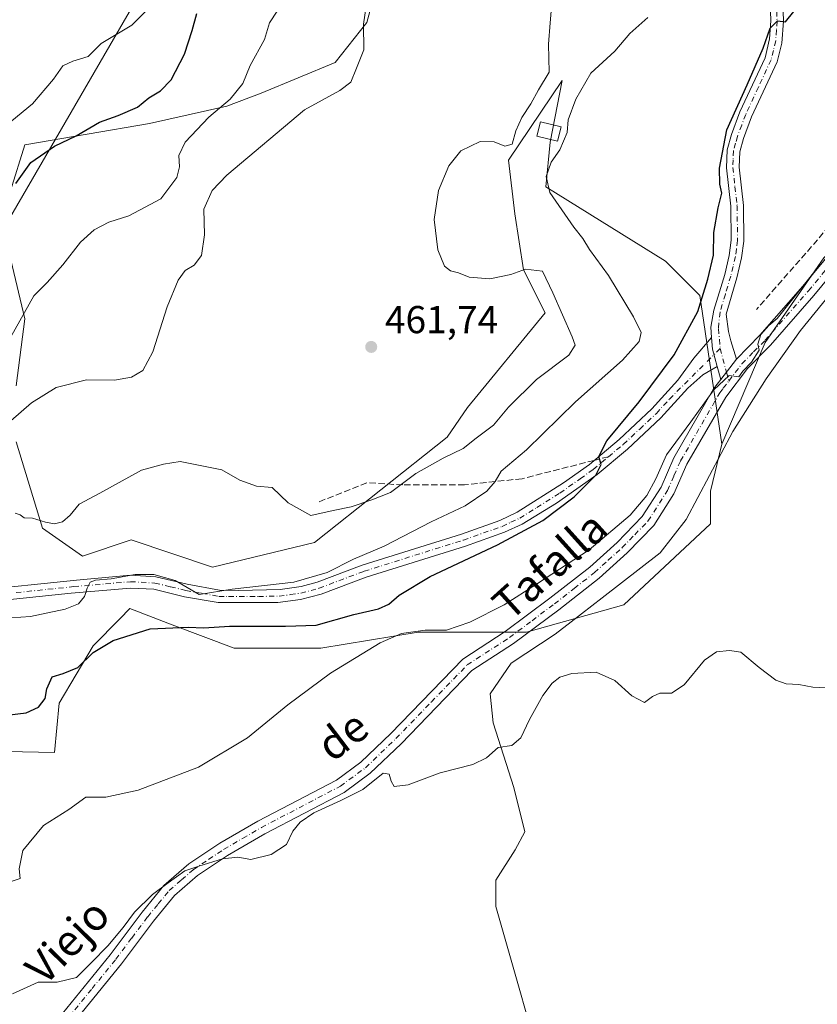
# Model space of a CAD drawing. Units: metres. Extents: x 607735 to 611196, y 4710753 to 4713128.
# Drawn here: x 609634 to 609839, y 4711784 to 4712037 of the extents above; entities that cross this region are included whole.
import ezdxf
from ezdxf.enums import TextEntityAlignment as Align

# ---------------------------------------------------------------- set-up
doc = ezdxf.new("R2010")
doc.units = ezdxf.units.M
doc.header["$MEASUREMENT"] = 0
doc.linetypes.add('DGN Style 3', pattern=[2.307223458686699, 1.648016756204785, -0.6592067024819142])
doc.linetypes.add('DGN Style 4', pattern=[2.6384748266838614, 1.318413404963828, -0.6592067024819142, 0.001648016756204785, -0.6592067024819142])
for name, color, linetype, lineweight in [('Camino Cxs', 7, 'Continuous', 0), ('Camino eje', 30, 'DGN Style 4', 13), ('Corriente natural lineal', 142, 'Continuous', 13), ('Cultivos herbáceos CxS', 92, 'Continuous', 0), ('Cultivos leñosos CxS', 92, 'Continuous', 0), ('Curva de nivel maestra', 30, 'Continuous', 30), ('Curva de nivel normal', 30, 'Continuous', 0), ('Edificación ligera Cxs', 1, 'Continuous', 0), ('Matorral CxS', 135, 'Continuous', 0), ('Muro lineal', 1, 'DGN Style 3', 13), ('Pastizal CxS', 92, 'Continuous', 0), ('Pista no pavimentada Cxs', 111, 'Continuous', 0), ('Pista no pavimentada eje', 91, 'DGN Style 4', 0), ('Punto de cota en terreno', 7, 'Continuous', 0), ('Rótulo de punto de cota en terreno', 7, 'Continuous', 0), ('Senda', 7, 'DGN Style 3', 0), ('Senda no paivmentada conexión', 7, 'DGN Style 3', 0), ('Tendido', 6, 'Continuous', 0), ('Texto cartográfico', 7, 'Continuous', 0)]:
    doc.layers.add(name, color=color, linetype=linetype, lineweight=lineweight)
doc.styles.add('Style-Arial', font='txt')

# ---------------------------------------------------------------- blocks, each defined once
blk = doc.blocks.new('*U17')
at = {"layer": 'Cultivos herbáceos CxS', "color": 92, "linetype": 'Continuous', "lineweight": 0}
blk.add_polyline3d([(609601.4729000004, 4711849.187700001, 448.7338000000018), (609642.8671000004, 4711848.3507, 446.9668999999994), (609644.0033, 4711861.069499999, 449.8331999999937), (609652.7575000003, 4711875.774499999, 451.3570000000037), (609659.6239, 4711882.7739, 452.357600000003), (609662.2039000001, 4711885.403700001, 453.151199999993), (609673.1366999998, 4711881.241900001, 451.3439999999973), (609689.0636999998, 4711875.1799, 448.6444999999949), (609711.3463000003, 4711875.1797, 447.8620999999985), (609736.4153000005, 4711879.3565, 446.2038999999932), (609764.2681, 4711879.3563, 442.7845999999991), (609789.3372999998, 4711886.3189, 441.0344999999944), (609811.6205000002, 4711907.2093, 441.633799999996), (609811.6213999996, 4711915.565300001, 442.0141000000004), (609814.5559, 4711927.6599, 443.366399999999), (609825.7335000001, 4711953.8255, 445.3234999999986), (609840.7797999998, 4711975.585300001, 445.6230999999971)], dxfattribs=at)
blk = doc.blocks.new('5PATER')
at = {"layer": 'Pastizal CxS', "linetype": 'Continuous', "lineweight": 0}
h = blk.add_hatch(color=51, dxfattribs=at)
edge = h.paths.add_edge_path()
edge.add_ellipse((0, 0), major_axis=(-0.1095731443231308, -0.1110710700762829), ratio=0.9994222409660322, start_angle=0, end_angle=360)

msp = doc.modelspace()

# ---------------------------------------------------------------- linework, layer by layer
at = {"layer": 'Camino Cxs', "color": 7, "linetype": 'Continuous', "lineweight": 0, "extrusion": (-0.4483101388162854, -0.2114670819602021, 0.8685042847803113), "elevation": -1269420.263904615, "flags": 128}
msp.add_lwpolyline([(-4001483.751849476, 2225104.913814608), (-4001480.923086161, 2225103.646468948), (-4001476.409784851, 2225102.742259579)], dxfattribs=at)
msp.add_lwpolyline([(-4001483.751849476, 2225104.913814608), (-4001480.923086161, 2225103.646468948), (-4001476.409784851, 2225102.742259579)], dxfattribs=at)
at = {"layer": 'Camino Cxs', "color": 7, "linetype": 'Continuous', "lineweight": 0, "extrusion": (0.01795187753799212, -0.06525174469077936, 0.9977073418130541), "elevation": -296070.8531133978, "flags": 128}
msp.add_lwpolyline([(1837866.215761533, 4371370.800013789), (1837866.215761533, 4371374.303464129)], dxfattribs=at)
at = {"layer": 'Camino Cxs', "color": 7, "linetype": 'Continuous', "lineweight": 0, "extrusion": (0.007571765255923101, 0.00992032767974735, 0.9999221247025368), "elevation": 51806.81133018922, "flags": 128}
msp.add_lwpolyline([(609797.4648558678, 4711667.499694204), (609793.4343436736, 4711662.219434375)], dxfattribs=at)
at = {"layer": 'Camino Cxs', "color": 7, "linetype": 'Continuous', "lineweight": 0}
for points in [[(609811.9364, 4711955.125299999, 446.7572999999975), (609811.7506999997, 4711957.785700001, 447.385500000004), (609812.5401, 4711962.1801, 447.8065999999963), (609815.2901, 4711971.360099999, 448.4474999999948), (609816.4501, 4711976.2401, 448.4930000000023), (609816.9901000002, 4711980.1501, 448.584400000007), (609816.8501000004, 4711988.9101, 448.9419000000053), (609815.7701000003, 4711998.8101, 449.3662999999942), (609815.9200999998, 4712003.420100001, 449.4838000000018), (609817.0100999996, 4712007.360099999, 449.3880999999965), (609819.2200999996, 4712013.1601, 449.8242999999929), (609825.6801000005, 4712027.100099999, 449.9177000000054), (609826.8601000002, 4712032.0101, 450.2005000000063), (609827.1401000004, 4712036.5701, 450.5966999999946), (609826.9801000003, 4712041.550100001, 450.9579999999987), (609826.5500999996, 4712044.630100001, 451.3249000000069), (609824.8101000005, 4712051.9801, 452.6104999999953), (609823.2801000001, 4712060.950099999, 453.2139000000025), (609823.0301000001, 4712065.950099999, 453.4279999999999), (609826.4700999996, 4712077.8301, 454.2119999999995), (609827.2291000001, 4712082.007900001, 454.3390000000073)], [(609830.2600999996, 4712041.5001, 450.5812000000006), (609830.4001000002, 4712036.520099999, 450.1371999999974), (609830.0000999998, 4712030.860099999, 449.1594000000041), (609828.7701000003, 4712026.020099999, 448.6431000000011), (609822.2301000003, 4712011.890100001, 448.5893999999971), (609820.1101000002, 4712006.340100001, 448.4008000000031), (609819.1700999998, 4712002.920100001, 448.3499000000011), (609819.0301000001, 4711998.9301, 448.2376999999979), (609820.1101000002, 4711989.110099999, 447.9695000000065), (609820.2600999996, 4711979.950099999, 447.8815999999933), (609819.6501000002, 4711975.640100001, 447.8432999999932), (609818.4401000004, 4711970.520099999, 447.4572999999946), (609815.6401000004, 4711961.1501, 446.9777999999933), (609816.3016999997, 4711956.687700001, 446.4171000000061), (609816.9001000002, 4711954.2601, 445.9648000000016), (609818.3201000001, 4711949.590100001, 445.3608999999997), (609814.2901, 4711944.3101, 445.4437999999937), (609813.3629000002, 4711947.680299999, 445.6809000000067), (609812.1476999996, 4711952.097300001, 446.1291000000056), (609811.9364, 4711955.125200001, 446.7572999999975), (609811.7506999997, 4711957.785700001, 447.385500000004), (609812.5401, 4711962.1801, 447.8065999999963), (609815.2901, 4711971.360099999, 448.4474999999948), (609816.4501, 4711976.2401, 448.4930000000023), (609816.9901000002, 4711980.1501, 448.584400000007), (609816.8501000004, 4711988.9101, 448.9419000000053), (609815.7701000003, 4711998.8101, 449.3662999999942), (609815.9200999998, 4712003.420100001, 449.4838000000018), (609817.0100999996, 4712007.360099999, 449.3880999999965), (609819.2200999996, 4712013.1601, 449.8242999999929), (609825.6801000005, 4712027.100099999, 449.9177000000054), (609826.8601000002, 4712032.0101, 450.2005000000063), (609827.1401000004, 4712036.5701, 450.5966999999946), (609826.9801000003, 4712041.550100001, 450.9579999999987)], [(609830.2600999996, 4712041.5001, 450.5812000000006), (609830.4001000002, 4712036.520099999, 450.1371999999974), (609830.0000999998, 4712030.860099999, 449.1594000000041), (609828.7701000003, 4712026.020099999, 448.6431000000011), (609822.2301000003, 4712011.890100001, 448.5893999999971), (609820.1101000002, 4712006.340100001, 448.4008000000031), (609819.1700999998, 4712002.920100001, 448.3499000000011), (609819.0301000001, 4711998.9301, 448.2376999999979), (609820.1101000002, 4711989.110099999, 447.9695000000065), (609820.2600999996, 4711979.950099999, 447.8815999999933), (609819.6501000002, 4711975.640100001, 447.8432999999932), (609818.4401000004, 4711970.520099999, 447.4572999999946), (609815.6401000004, 4711961.1501, 446.9777999999933), (609816.3016999997, 4711956.687700001, 446.4171000000061), (609816.9001000002, 4711954.2601, 445.9648000000016), (609818.3201000001, 4711949.590100001, 445.3608999999997)], [(609621.7200999996, 4711889.9901, 458.0576000000001), (609648.5201000003, 4711892.7301, 455.7654999999941), (609662.3701, 4711893.940099999, 455.7495999999956), (609668.8901000004, 4711893.5801, 455.8631000000024), (609676.9901000002, 4711891.640100001, 456.1404000000039), (609685.3201000001, 4711890.1601, 456.3904000000039), (609690.3101000005, 4711890.0001, 456.1411999999983), (609700.9200999998, 4711890.270099999, 455.7385999999969), (609706.2801000001, 4711891.040100001, 455.6239999999962), (609710.4200999998, 4711892.1801, 455.3352000000014), (609721.9901000002, 4711896.520099999, 454.841499999995), (609747.5401, 4711904.5601, 453.1345000000001), (609757.4200999998, 4711908.050100001, 452.2379999999976), (609761.9301000005, 4711910.1601, 452.0529999999999), (609773.8101000005, 4711917.700099999, 451.2461999999941), (609780.4700999996, 4711922.4901, 450.6566000000021), (609788.1300999997, 4711928.850099999, 449.835500000001), (609796.5701000001, 4711936.7601, 448.9590999999928), (609803.2500999998, 4711944.110099999, 448.2171999999992), (609807.3501000004, 4711949.790100001, 447.6958000000013), (609811.9364, 4711955.125299999, 446.7572999999975)], [(609621.7200999996, 4711889.9901, 458.0576000000001), (609648.5201000003, 4711892.7301, 455.7654999999941), (609662.3701, 4711893.940099999, 455.7495999999956), (609668.8901000004, 4711893.5801, 455.8631000000024), (609676.9901000002, 4711891.640100001, 456.1404000000039), (609685.3201000001, 4711890.1601, 456.3904000000039), (609690.3101000005, 4711890.0001, 456.1411999999983), (609700.9200999998, 4711890.270099999, 455.7385999999969), (609706.2801000001, 4711891.040100001, 455.6239999999962), (609710.4200999998, 4711892.1801, 455.3352000000014), (609721.9901000002, 4711896.520099999, 454.841499999995), (609747.5401, 4711904.5601, 453.1345000000001), (609757.4200999998, 4711908.050100001, 452.2379999999976), (609761.9301000005, 4711910.1601, 452.0529999999999), (609773.8101000005, 4711917.700099999, 451.2461999999941), (609780.4700999996, 4711922.4901, 450.6566000000021), (609788.1300999997, 4711928.850099999, 449.835500000001), (609796.5701000001, 4711936.7601, 448.9590999999928), (609803.2500999998, 4711944.110099999, 448.2171999999992), (609807.3501000004, 4711949.790100001, 447.6958000000013), (609811.9364, 4711955.125200001, 446.7572999999975), (609812.1476999996, 4711952.097300001, 446.1291000000056), (609813.3629000002, 4711947.680299999, 445.6809000000067), (609809.6341000004, 4711945.4827, 446.438599999994), (609805.7801000001, 4711942.0601, 447.2529000000068), (609798.8901000004, 4711934.470100001, 448.2180999999982), (609790.2801000001, 4711926.4101, 449.0252000000037), (609782.4700999996, 4711919.9101, 449.9394999999931), (609772.0000999998, 4711912.540100001, 450.6879000000045), (609763.1901000004, 4711907.120100001, 450.9839000000065), (609758.6501000002, 4711905.030099999, 451.1925000000047), (609748.5701000001, 4711901.470100001, 451.9615000000049), (609723.0500999996, 4711893.440099999, 453.8491999999969), (609711.4200999998, 4711889.0801, 454.3010000000068), (609706.1401000004, 4711887.6801, 454.4214000000065), (609700.3000999996, 4711886.970100001, 454.3476999999984), (609684.9801000003, 4711886.9101, 454.7837), (609676.3300999999, 4711888.440099999, 454.9910999999993), (609668.4200999998, 4711890.340100001, 454.7366999999941), (609662.4200999998, 4711890.670100001, 454.600099999996), (609647.1201, 4711889.3301, 455.7284000000073), (609622.3201000001, 4711886.780099999, 457.4389999999985)], [(609813.3629000002, 4711947.680299999, 445.6809000000067), (609809.6341000004, 4711945.4827, 446.438599999994), (609805.7801000001, 4711942.0601, 447.2529000000068), (609798.8901000004, 4711934.470100001, 448.2180999999982), (609790.2801000001, 4711926.4101, 449.0252000000037), (609782.4700999996, 4711919.9101, 449.9394999999931), (609772.0000999998, 4711912.540100001, 450.6879000000045), (609763.1901000004, 4711907.120100001, 450.9839000000065), (609758.6501000002, 4711905.030099999, 451.1925000000047), (609748.5701000001, 4711901.470100001, 451.9615000000049), (609723.0500999996, 4711893.440099999, 453.8491999999969), (609711.4200999998, 4711889.0801, 454.3010000000068), (609706.1401000004, 4711887.6801, 454.4214000000065), (609700.3000999996, 4711886.970100001, 454.3476999999984), (609684.9801000003, 4711886.9101, 454.7837), (609676.3300999999, 4711888.440099999, 454.9910999999993), (609668.4200999998, 4711890.340100001, 454.7366999999941), (609662.4200999998, 4711890.670100001, 454.600099999996), (609647.1201, 4711889.3301, 455.7284000000073), (609622.3201000001, 4711886.780099999, 457.4389999999985)]]:
    msp.add_polyline3d(points, dxfattribs=at)
at = {"layer": 'Camino eje', "color": 30, "linetype": 'DGN Style 4', "lineweight": 13, "extrusion": (0.01474975312475509, 0.01468629384167658, 0.9997833553105167), "elevation": 78641.48836691993, "flags": 128}
msp.add_lwpolyline([(609741.2294151586, 4711305.481700458), (609739.6018870731, 4711303.861525721)], dxfattribs=at)
at = {"layer": 'Camino eje', "color": 30, "linetype": 'DGN Style 4', "lineweight": 13, "extrusion": (0.02054087449170851, -0.07867508417969646, 0.9966886693468696), "elevation": -357742.7455897968, "flags": 128}
msp.add_lwpolyline([(1780354.668778729, 4390526.799118496), (1780354.668778729, 4390520.475354977)], dxfattribs=at)
at = {"layer": 'Camino eje', "color": 30, "linetype": 'DGN Style 4', "lineweight": 13, "extrusion": (0.01799958223674382, -0.06892919256854955, 0.9974591627987337), "elevation": -313370.0053240192, "flags": 128}
msp.add_lwpolyline([(1780546.873396868, 4393832.579261016), (1780546.873396868, 4393830.205613467)], dxfattribs=at)
at = {"layer": 'Camino eje', "color": 30, "linetype": 'DGN Style 4', "lineweight": 13}
for points in [[(609828.7001, 4712039.0351, 450.5822000000044), (609828.7701000003, 4712036.545100001, 450.3567999999942), (609828.6300999997, 4712034.265100001, 450.0822999999946), (609828.4301000005, 4712031.4351, 449.7259999999952), (609827.8400999998, 4712028.9801, 449.5415000000066), (609827.2251000004, 4712026.5601, 449.3693999999959), (609823.9550999999, 4712019.495100001, 449.1772000000056), (609820.7251000004, 4712012.5251, 449.1937999999937), (609819.6651, 4712009.7501, 449.0301999999938), (609818.5601000005, 4712006.850099999, 448.867499999993), (609818.0900999998, 4712005.140100001, 448.8119000000006), (609817.5450999998, 4712003.170100001, 448.7109999999957), (609817.4700999996, 4712000.8651, 448.6312999999937), (609817.4001000002, 4711998.870100001, 448.6342000000004), (609817.9401000004, 4711993.920100001, 448.5154999999941), (609818.4801000003, 4711989.0101, 448.4321999999956), (609818.6250999998, 4711980.050100001, 448.1826000000001), (609818.3201000001, 4711977.895099999, 448.1244000000006), (609818.0500999996, 4711975.940099999, 448.022100000002), (609817.4451000001, 4711973.380100001, 447.8702000000048), (609816.8651000002, 4711970.940099999, 447.7838000000047), (609815.4650999998, 4711966.255100001, 447.6313999999985), (609814.0900999998, 4711961.665100001, 447.3669999999984), (609813.6823000005, 4711957.402100001, 446.7611999999936), (609814.1584999999, 4711952.322100001, 445.8603000000003)], [(609785.3750999998, 4711924.450099999, 449.9812999999995), (609789.2050999999, 4711927.630100001, 449.4069000000018), (609793.4250999996, 4711931.585100001, 448.9841000000015), (609797.7301000003, 4711935.6151, 448.5638000000035), (609801.0701000001, 4711939.290100001, 448.2118999999948), (609812.5314999997, 4711950.702099999, 445.9081000000006)], [(609632.9839000005, 4711889.5123, 457.1255999999995), (609647.8201000001, 4711891.030099999, 455.6633000000002), (609662.3951000003, 4711892.3051, 455.0764999999956), (609668.6551000001, 4711891.960100001, 455.198000000004), (609672.7050999999, 4711890.9901, 455.2629000000015), (609676.6601, 4711890.040100001, 455.5573000000004), (609680.8251, 4711889.300100001, 455.7733000000007), (609685.1501000002, 4711888.5351, 455.5647999999928), (609687.6451000003, 4711888.4551, 455.482799999998), (609695.3051000005, 4711888.485099999, 455.1245000000054), (609700.6101000002, 4711888.620100001, 455.0198999999994), (609703.5301000001, 4711888.975099999, 455.0466000000015), (609706.2100999998, 4711889.360099999, 455.0247999999993), (609708.8501000004, 4711890.0601, 454.9660000000004), (609710.9200999998, 4711890.630100001, 454.8050999999978), (609722.5201000003, 4711894.9801, 454.3463999999949), (609748.0551000005, 4711903.015100001, 452.5442000000039), (609758.0351, 4711906.540100001, 451.6989000000031), (609760.3051000005, 4711907.585100001, 451.6067999999942), (609762.5601000005, 4711908.640100001, 451.5219999999972), (609766.9650999998, 4711911.350099999, 451.282600000006), (609772.9051000001, 4711915.120100001, 450.9572000000044), (609778.1401000004, 4711918.8051, 450.6361000000034), (609781.4700999996, 4711921.200099999, 450.297000000006), (609785.3750999998, 4711924.450099999, 449.9812999999995)]]:
    msp.add_polyline3d(points, dxfattribs=at)
at = {"layer": 'Corriente natural lineal', "color": 142, "linetype": 'Continuous', "lineweight": 13}
msp.add_polyline3d([(609894.2600999996, 4712009.3301, 443.9731000000029), (609882.0401, 4712004.590100001, 444.5135000000009), (609870.3300999999, 4711998.550100001, 444.3436999999976), (609853.6401000004, 4711980.050100001, 444.2442000000011), (609834.8300999999, 4711956.940099999, 443.9278999999952), (609825.9501, 4711944.4901, 443.7550000000047), (609817.4301000005, 4711930.9801, 443.2323999999935), (609805.3901000004, 4711908.280099999, 442.4943999999959), (609798.6501000002, 4711899.7501, 442.1156999999948), (609783.7401000002, 4711888.1601, 441.8873000000021), (609775.7701000003, 4711881.960100001, 441.9103000000032), (609771.6700999998, 4711878.770099999, 441.7859000000026), (609760.3101000005, 4711871.300100001, 441.7593999999954), (609754.9801000003, 4711863.4801, 440.7599000000046), (609755.6901000004, 4711856.020099999, 440.4507000000012), (609761.0201000003, 4711839.3101, 439.8846999999951), (609763.8601000002, 4711827.9301, 439.6750999999931), (609761.3701, 4711823.3101, 439.5099000000046), (609756.4001000002, 4711815.4901, 439.1276000000071), (609756.4001000002, 4711808.7301, 438.8426000000036), (609770.2401000002, 4711760.380100001, 438.2679999999964), (609771.3101000005, 4711742.600099999, 438.0902999999962)], dxfattribs=at)
at = {"layer": 'Cultivos herbáceos CxS', "color": 92, "linetype": 'Continuous', "lineweight": 0}
for points in [[(609941.9626000002, 4711898.224400001, 441.7336000000069), (609942.3828999996, 4711882.614900001, 440.5722999999998), (609948.1025, 4711841.751700001, 440.2384000000021), (609947.4326, 4711768.9387, 439.6509999999981), (609938.6700999998, 4711754.8687, 439.5763000000007), (609925.3221000005, 4711752.822899999, 439.4762999999948), (609917.5384999998, 4711766.084100001, 439.6254000000045), (609911.4241000004, 4711801.5999, 439.7038999999932), (609906.3287000004, 4711860.635299999, 440.2026000000042), (609899.0932999998, 4711882.162500001, 440.9428999999946), (609893.0066999998, 4711931.610900001, 442.295299999998), (609887.4742999999, 4711970.3617, 442.8221999999951), (609887.0846999995, 4711972.6555, 442.7627000000066), (609884.4900000002, 4711987.909700001, 442.7020000000048), (609881.8661000002, 4712003.335100001, 444.3649000000005), (609871.5708999997, 4711998.0067, 444.1429999999964), (609854.2780999999, 4711989.0571, 445.1842999999935), (609840.7797999998, 4711975.585300001, 445.6230999999971), (609825.7335000001, 4711953.8255, 445.3234999999986), (609814.5559, 4711927.6599, 443.366399999999)], [(609527.1491, 4711892.252699999, 465.8261999999959), (609536.7572999997, 4711894.594699999, 465.7829000000056), (609546.1997999996, 4711896.8979, 465.8334000000032), (609555.7906999999, 4711893.1863, 464.1560000000027), (609557.7965000002, 4711884.3115, 463.2400999999954), (609545.1743000001, 4711874.013699999, 460.4725999999937), (609521.7213000003, 4711864.238500001, 460.232600000003), (609560.0361000003, 4711853.8397, 454.4529999999941), (609601.4729000004, 4711849.187700001, 448.7338000000018), (609642.8671000004, 4711848.3507, 446.9668999999994), (609644.0033, 4711861.069499999, 449.8331999999937), (609652.7575000003, 4711875.774499999, 451.3570000000037), (609659.6239, 4711882.7739, 452.357600000003), (609662.2039000001, 4711885.403700001, 453.151199999993), (609673.1366999998, 4711881.241900001, 451.3439999999973), (609689.0636999998, 4711875.1799, 448.6444999999949), (609711.3463000003, 4711875.1797, 447.8620999999985), (609736.4153000005, 4711879.3565, 446.2038999999932), (609764.2681, 4711879.3563, 442.7845999999991), (609789.3372999998, 4711886.3189, 441.0344999999944), (609811.6205000002, 4711907.2093, 441.633799999996), (609811.6213999996, 4711915.565300001, 442.0141000000004), (609814.5559, 4711927.6599, 443.366399999999)]]:
    msp.add_polyline3d(points, dxfattribs=at)
at = {"layer": 'Cultivos leñosos CxS', "color": 92, "linetype": 'Continuous', "lineweight": 0}
for points in [[(609631.5371000003, 4711992.899900001, 475.673299999995), (609635.1775000002, 4712004.686899999, 478.1950999999972), (609667.2675000001, 4712010.2227, 473.8718999999983), (609687.1863000002, 4712014.651500001, 470.6258999999991), (609696.0383000001, 4712017.972300001, 469.1193999999959), (609715.0714999996, 4712025.858100001, 466.2076999999991), (609723.2028999999, 4712036.129899999, 465.3647999999957), (609730.3431000002, 4712062.259099999, 466.4177999999956)], [(609730.3431000002, 4712062.259099999, 466.4177999999956), (609723.2028999999, 4712036.129899999, 465.3647999999957), (609715.0714999996, 4712025.858100001, 466.2076999999991), (609696.0383000001, 4712017.972300001, 469.1193999999959), (609687.1863000002, 4712014.651500001, 470.6258999999991), (609667.2675000001, 4712010.2227, 473.8718999999983), (609635.1775000002, 4712004.686899999, 478.1950999999972), (609631.5371000003, 4711992.899900001, 475.673299999995)], [(609840.7797999998, 4711975.585300001, 445.6230999999971), (609825.7335000001, 4711953.8255, 445.3234999999986), (609814.5559, 4711927.6599, 443.366399999999), (609808.9084999999, 4711965.933700001, 450.6291999999958), (609800.0554999998, 4711974.7919, 451.2981), (609769.2708999999, 4711993.8983, 455.8043000000035), (609770.4200999998, 4712005.3463, 456.0397999999987), (609773.4323000005, 4712021.2623, 459.2688999999955), (609759.6460999995, 4712000.786499999, 459.7951999999932), (609761.3258999997, 4711986.9713, 459.0491000000038), (609763.5384999998, 4711972.577299999, 459.8585000000021), (609769.0717000002, 4711961.506100001, 460.4756000000052), (609749.1533000004, 4711937.1483, 461.7514999999985), (609743.8629000002, 4711929.4615, 461.3295000000071), (609709.7729000002, 4711902.419700001, 459.8178000000044), (609683.4937000005, 4711896.0701, 458.750199999995), (609662.6026999997, 4711903.033299999, 459.3209000000061), (609650.0689000003, 4711898.8555, 458.454700000002), (609639.7159000002, 4711906.0987, 460.0806000000011), (609632.9622999998, 4711928.2927, 464.1263000000035)], [(609632.9622999998, 4711928.2927, 464.1263000000035), (609639.7159000002, 4711906.0987, 460.0806000000011), (609650.0689000003, 4711898.8555, 458.454700000002), (609662.6026999997, 4711903.033299999, 459.3209000000061), (609683.4937000005, 4711896.0701, 458.750199999995), (609709.7729000002, 4711902.419700001, 459.8178000000044), (609743.8629000002, 4711929.4615, 461.3295000000071), (609749.1533000004, 4711937.1483, 461.7514999999985), (609769.0717000002, 4711961.506100001, 460.4756000000052), (609763.5384999998, 4711972.577299999, 459.8585000000021), (609761.3258999997, 4711986.9713, 459.0491000000038), (609759.6460999995, 4712000.786499999, 459.7951999999932), (609773.4323000005, 4712021.2623, 459.2688999999955), (609770.4200999998, 4712005.3463, 456.0397999999987), (609769.2708999999, 4711993.8983, 455.8043000000035), (609800.0554999998, 4711974.7919, 451.2981), (609808.9084999999, 4711965.933700001, 450.6291999999958), (609814.5559, 4711927.6599, 443.366399999999)], [(609941.9626000002, 4711898.224400001, 441.7336000000069), (609942.3828999996, 4711882.614900001, 440.5722999999998), (609948.1025, 4711841.751700001, 440.2384000000021), (609947.4326, 4711768.9387, 439.6509999999981), (609938.6700999998, 4711754.8687, 439.5763000000007), (609925.3221000005, 4711752.822899999, 439.4762999999948), (609917.5384999998, 4711766.084100001, 439.6254000000045), (609911.4241000004, 4711801.5999, 439.7038999999932), (609906.3287000004, 4711860.635299999, 440.2026000000042), (609899.0932999998, 4711882.162500001, 440.9428999999946), (609893.0066999998, 4711931.610900001, 442.295299999998), (609887.4742999999, 4711970.3617, 442.8221999999951), (609887.0846999995, 4711972.6555, 442.7627000000066), (609884.4900000002, 4711987.909700001, 442.7020000000048), (609881.8661000002, 4712003.335100001, 444.3649000000005), (609871.5708999997, 4711998.0067, 444.1429999999964), (609854.2780999999, 4711989.0571, 445.1842999999935), (609840.7797999998, 4711975.585300001, 445.6230999999971), (609825.7335000001, 4711953.8255, 445.3234999999986), (609814.5559, 4711927.6599, 443.366399999999)], [(609632.9622999998, 4711942.685900001, 468.0915999999997), (609635.1668999996, 4711959.960899999, 470.5948000000063), (609630.4379000004, 4711980.1939, 474.4572000000044)], [(609630.4379000004, 4711980.1939, 474.4572000000044), (609635.1668999996, 4711959.960899999, 470.5948000000063), (609632.9622999998, 4711942.685900001, 468.0915999999997)]]:
    msp.add_polyline3d(points, dxfattribs=at)
at = {"layer": 'Curva de nivel maestra', "color": 30, "linetype": 'Continuous', "lineweight": 30, "flags": 128}
for points, elevation in [([(609630.5999999996, 4711857.9901), (609635.5599999996, 4711858.5601), (609638.7300000006, 4711860.0101), (609640.4699999997, 4711862.2401), (609640.8300000001, 4711864.7601), (609642.2800000003, 4711867.790100001), (609645.0999999996, 4711868.6801), (609648.8499999996, 4711870.210100001), (609652.7800000003, 4711874.0601), (609657.9000000004, 4711877.200099999), (609667.4199999999, 4711880.140100001), (609677.25, 4711880.630100001), (609681.2800000003, 4711880.4101), (609687.8700000001, 4711880.8301), (609702.2800000003, 4711880.860099999), (609710.1900000004, 4711881.140100001), (609719.8499999996, 4711883.9001), (609726.1900000004, 4711885.3201), (609728.8600000005, 4711886.4801), (609731.5300000003, 4711888.8101), (609739.5300000003, 4711893.600099999), (609756.8600000005, 4711901.790100001), (609768.5300000003, 4711908.0701), (609776.54, 4711914.1601), (609782.1100000005, 4711919.7301), (609783.5, 4711922.450099999), (609782.8700000001, 4711924.550100001), (609784.9400000004, 4711928.520099999), (609793.2599999999, 4711938.600099999), (609802.3200000003, 4711950.6601), (609808.4100000003, 4711961.840100001), (609810.9199999999, 4711970.120100001), (609812.4100000003, 4711976.3301), (609812.5199999996, 4711982.110099999), (609813.6100000005, 4711988.520099999), (609814.5300000003, 4711992.2501), (609814.0800000001, 4711994.600099999), (609814, 4711998.7301), (609815.8099999996, 4712008.600099999), (609821.0800000001, 4712020.120100001), (609825.1799999997, 4712029.5601), (609827, 4712034.710100001), (609828.8600000005, 4712036.620100001), (609830.9199999999, 4712036.370100001), (609833.0800000001, 4712038.970100001)], 450), ([(609632.9000000004, 4711994.7401), (609636.7599999999, 4712000.1801), (609642.8799999999, 4712004.370100001), (609648.4299999997, 4712006.9801), (609654.4000000004, 4712010.5701), (609659.1900000004, 4712012.2401), (609664.1900000004, 4712014.350099999), (609667.1200000001, 4712016.8201), (609670.1500000004, 4712018.550100001), (609672.8200000003, 4712021.420100001), (609676.29, 4712027.9901), (609678.2999999998, 4712034.0801), (609679.4600000001, 4712038.530099999)], 475)]:
    msp.add_lwpolyline(points, dxfattribs=dict(at, elevation=elevation))
at = {"layer": 'Curva de nivel normal', "color": 30, "linetype": 'Continuous', "lineweight": 0, "flags": 128}
for points, elevation in [([(609631.5099999999, 4711955.100099999), (609637.54, 4711965.870100001), (609640.9400000004, 4711969.290100001), (609645.0199999996, 4711973.790100001), (609649.5, 4711979.6801), (609653.0199999996, 4711982.860099999), (609656.8600000005, 4711984.7601), (609661.9400000004, 4711986.4101), (609670.1900000004, 4711990.790100001), (609674.3300000001, 4711996.3201), (609675.0300000003, 4711999.0801), (609674.8200000003, 4712001.9801), (609676.4900000002, 4712005.4001), (609682.54, 4712011.780099999), (609688.0300000003, 4712016.450099999), (609691.2800000003, 4712020.450099999), (609693.1799999997, 4712025.120100001), (609696.8399999999, 4712031.780099999), (609698.1399999997, 4712036.120100001), (609700.1699999999, 4712039.120100001)], 470), ([(609631.5999999996, 4711933.6601), (609636.8799999999, 4711938.300100001), (609643.2400000002, 4711942.280099999), (609651.0499999998, 4711944.220100001), (609658.2400000002, 4711944.130100001), (609662.6600000003, 4711944.9001), (609665.5499999998, 4711946.670100001), (609668.1600000003, 4711951.4301), (609671.79, 4711962.9801), (609674.6200000001, 4711969.9101), (609676.4500000002, 4711972.350099999), (609678.7599999999, 4711973.7601), (609680.6799999997, 4711976.190099999), (609681.4199999999, 4711981.5601), (609681.2300000006, 4711988.170100001), (609683.4299999997, 4711992.960100001), (609687.1600000003, 4711996.9101), (609707.1900000004, 4712013.7401), (609716.2699999996, 4712018.710100001), (609719.0599999996, 4712020.800100001), (609720.54, 4712024.450099999), (609722.4299999997, 4712029.120100001), (609722.3200000003, 4712035.7601), (609723.0800000001, 4712040.350099999)], 465), ([(609631.8200000003, 4712010.860099999), (609637.1600000003, 4712015.2501), (609642.5899999999, 4712021.600099999), (609644.9900000002, 4712025.050100001), (609647.5999999996, 4712026.210100001), (609651.4900000002, 4712027.440099999), (609654.8600000005, 4712030.7301), (609662.75, 4712035.450099999), (609668.1699999999, 4712040.920100001)], 480), ([(609770.7199999997, 4712040.0801), (609770.3899999997, 4712036.090100001), (609769.9699999997, 4712030.5601), (609770.1100000005, 4712023.4301), (609767.3600000005, 4712018.860099999), (609765.4100000003, 4712015.2501), (609763.0800000001, 4712011.690099999), (609761.5300000003, 4712008.270099999), (609760.6100000005, 4712004.9001), (609758.7199999997, 4712004.390100001), (609755.9500000002, 4712005.4301), (609752.3799999999, 4712005.520099999), (609747.4400000004, 4712003.140100001), (609744.2699999996, 4711999.3201), (609741.6500000004, 4711992.9101), (609740.5700000003, 4711985.4901), (609741.4400000004, 4711977.700099999), (609743.2300000006, 4711973.4901), (609744.7300000006, 4711972.2401), (609746.7999999998, 4711971.7301), (609749.5300000003, 4711970.620100001), (609754.8600000005, 4711970.2601), (609760.2999999998, 4711971.380100001), (609764.0199999996, 4711972.7501), (609768.4100000003, 4711972.1601), (609771.0700000003, 4711966.610099999), (609776.0800000001, 4711955.340100001), (609776.7800000003, 4711953.170100001), (609775.2000000002, 4711950.590100001), (609766.8399999999, 4711944.3101), (609759.6799999997, 4711937.190099999), (609755.8099999996, 4711932.5801), (609751.3700000001, 4711929.220100001), (609748.0300000003, 4711926.5601), (609742.8600000005, 4711924.120100001), (609735.7800000003, 4711920.100099999), (609729.3200000003, 4711915.2501), (609724.5300000003, 4711913.3301), (609719.1900000004, 4711911.590100001), (609714.5300000003, 4711910.630100001), (609708.8099999996, 4711909.350099999), (609703, 4711912.5801), (609698.8099999996, 4711916.520099999), (609694.8099999996, 4711916.920100001), (609690.5199999996, 4711918.440099999), (609685.9100000003, 4711921.050100001), (609680.7199999997, 4711922.0801), (609675.1900000004, 4711923.2401), (609670.8600000005, 4711922.5001), (609665.1900000004, 4711920.9801), (609654.5300000003, 4711915.120100001), (609649.1900000004, 4711912.2501), (609646.8600000005, 4711909.4001), (609644.8600000005, 4711907.7401), (609642.8600000005, 4711907.220100001), (609640.5300000003, 4711907.620100001), (609637.1900000004, 4711908.6601), (609635.0599999996, 4711908.7401), (609633.9900000002, 4711909.520099999), (609632.7300000006, 4711909.960100001)], 460), ([(609795.5300000003, 4712037.420100001), (609790.9100000003, 4712033.340100001), (609786.9900000002, 4712028.800100001), (609780.8600000005, 4712023.130100001), (609777.0099999999, 4712016.450099999), (609775.04, 4712011.120100001), (609774.75, 4712007.850099999), (609772.8700000001, 4712003.380100001), (609770.6600000003, 4712000.2301), (609769.3799999999, 4711996.550100001), (609770.3300000001, 4711992.460100001), (609776.4500000002, 4711983.540100001), (609778.7999999998, 4711980.5601), (609780.5499999998, 4711977.8101), (609785.3899999997, 4711971.120100001), (609791.8399999999, 4711960.450099999), (609793.7800000003, 4711956.450099999), (609793.29, 4711954.120100001), (609789, 4711949.2601), (609776.8899999997, 4711938.610099999), (609764.2800000003, 4711926.2401), (609757.75, 4711920.710100001), (609756.2100000001, 4711918.0701), (609754.1200000001, 4711915.5801), (609748.5300000003, 4711911.790100001), (609739.7699999996, 4711907.670100001), (609727.6600000003, 4711901.460100001), (609719.79, 4711898.120100001), (609713.0300000003, 4711894.700099999), (609704.4600000001, 4711892.140100001), (609688.5899999999, 4711890.360099999), (609680.0999999996, 4711889.040100001), (609673.9000000004, 4711892.6501), (609668.4400000004, 4711894.130100001), (609663.6299999999, 4711894.1601), (609657.4299999997, 4711893.0101), (609653.3899999997, 4711892.6801), (609652.0199999996, 4711892.210100001), (609651.2300000006, 4711890.620100001), (609650.5999999996, 4711888.4901), (609649, 4711886.630100001), (609645.5599999996, 4711885.2401), (609636.6600000003, 4711883.340100001), (609626.6600000003, 4711882.6501)], 455), ([(609625.8899999997, 4711813.2501), (609634.04, 4711815.940099999), (609633.75, 4711818.450099999), (609634.7000000002, 4711823.120100001), (609640.04, 4711829.600099999), (609646.4900000002, 4711833.6601), (609650.8600000005, 4711836.870100001), (609656.0300000003, 4711836.870100001), (609664.3600000005, 4711838.700099999), (609679.8600000005, 4711844.610099999), (609692.5300000003, 4711852.140100001), (609702.8600000005, 4711860.6501), (609713.8600000005, 4711868.780099999), (609726.6200000001, 4711876.5701), (609732.1600000003, 4711879.0101), (609738.2100000001, 4711879.800100001), (609743.7400000002, 4711879.8101), (609749.7400000002, 4711881.870100001), (609758.5099999999, 4711886.3101), (609766.8399999999, 4711891.630100001), (609780.4000000004, 4711900.5001), (609790.9600000001, 4711909.450099999), (609795.2599999999, 4711914.450099999), (609797.5599999996, 4711918.780099999), (609800.3600000005, 4711924.9301), (609806.6200000001, 4711933.420100001), (609812.5300000003, 4711941.700099999), (609816.4299999997, 4711945.350099999), (609818.9000000004, 4711945.020099999), (609819.9600000001, 4711946.450099999), (609822.2100000001, 4711948.780099999), (609824.1799999997, 4711951.880100001), (609823.8200000003, 4711953.420100001), (609824.5700000003, 4711955.860099999), (609826.6200000001, 4711958.2401), (609828.8200000003, 4711960.040100001), (609839.1399999997, 4711973.020099999)], 445), ([(609632.0599999996, 4711786.2301), (609638.6200000001, 4711789.3101), (609643.5499999998, 4711789.280099999), (609648.5099999999, 4711790.460100001), (609652.3700000001, 4711794.350099999), (609656.54, 4711798.6501), (609660.4699999997, 4711803.3301), (609663.4400000004, 4711807.2401), (609668.0199999996, 4711811.850099999), (609672.0800000001, 4711814.8201), (609676.3799999999, 4711817.940099999), (609679.9699999997, 4711819.100099999), (609686.0899999999, 4711821.040100001), (609689.9900000002, 4711821.390100001), (609693.3899999997, 4711820.8101), (609698.5700000003, 4711822.110099999), (609702.5700000003, 4711824.700099999), (609704.1799999997, 4711828.120100001), (609706.0199999996, 4711830.450099999), (609709.5599999996, 4711832.800100001), (609716.4900000002, 4711836.030099999), (609722.2100000001, 4711838.840100001), (609727.4500000002, 4711843.040100001), (609728.9600000001, 4711842.800100001), (609729.4800000006, 4711840.9801), (609730.2400000002, 4711839.5701), (609733.8600000005, 4711840.020099999), (609742.0599999996, 4711843.130100001), (609750.5, 4711845.270099999), (609753.9699999997, 4711846.950099999), (609757.0099999999, 4711849.6801), (609760.5300000003, 4711850.1601), (609762.8399999999, 4711852.140100001), (609765.0899999999, 4711856.870100001), (609768.5, 4711862.9801), (609770.8600000005, 4711866.220100001), (609772.9000000004, 4711867.700099999), (609776, 4711868.6601), (609782.2300000006, 4711869.020099999), (609787, 4711866.9101), (609791.4199999999, 4711862.940099999), (609794.6699999999, 4711861.220100001), (609796.7599999999, 4711862.7401), (609798.5999999996, 4711863.620100001), (609801.5999999996, 4711863.640100001), (609804.8799999999, 4711865.770099999), (609810.0800000001, 4711872.100099999), (609813.1900000004, 4711874.280099999), (609816.5300000003, 4711874.5801), (609819.4400000004, 4711874.210100001), (609824.1699999999, 4711870.220100001), (609828.4400000004, 4711866.940099999), (609831.1200000001, 4711866.0101), (609834.3399999999, 4711865.840100001), (609837.9400000004, 4711865.200099999), (609843.0199999996, 4711864.940099999)], 440)]:
    msp.add_lwpolyline(points, dxfattribs=dict(at, elevation=elevation))
at = {"layer": 'Edificación ligera Cxs', "color": 1, "linetype": 'Continuous', "lineweight": 0}
msp.add_polyline3d([(609773.1901000004, 4712009.300100001, 455.625199999995), (609772.3000999996, 4712005.630100001, 455.4900999999954), (609766.9801000003, 4712006.920100001, 457.1907999999967), (609767.8701, 4712010.600099999, 457.5617999999959), (609773.1901000004, 4712009.300100001, 455.625199999995)], dxfattribs=at)
msp.add_3dface([(609773.1901000004, 4712009.300100001, 457.5617999999959), (609772.3000999996, 4712005.630100001, 457.5617999999959), (609766.9801000003, 4712006.920100001, 457.5617999999959), (609767.8701, 4712010.600099999, 457.5617999999959)], dxfattribs=at)
at = {"layer": 'Matorral CxS', "color": 135, "linetype": 'Continuous', "lineweight": 0}
for points in [[(609730.3431000002, 4712062.259099999, 466.4177999999956), (609723.2028999999, 4712036.129899999, 465.3647999999957), (609715.0714999996, 4712025.858100001, 466.2076999999991), (609696.0383000001, 4712017.972300001, 469.1193999999959), (609687.1863000002, 4712014.651500001, 470.6258999999991), (609667.2675000001, 4712010.2227, 473.8718999999983), (609635.1775000002, 4712004.686899999, 478.1950999999972), (609631.5371000003, 4711992.899900001, 475.673299999995)], [(609730.3431000002, 4712062.259099999, 466.4177999999956), (609723.2028999999, 4712036.129899999, 465.3647999999957), (609715.0714999996, 4712025.858100001, 466.2076999999991), (609696.0383000001, 4712017.972300001, 469.1193999999959), (609687.1863000002, 4712014.651500001, 470.6258999999991), (609667.2675000001, 4712010.2227, 473.8718999999983), (609635.1775000002, 4712004.686899999, 478.1950999999972), (609631.5371000003, 4711992.899900001, 475.673299999995)], [(609632.9622999998, 4711928.2927, 464.1263000000035), (609639.7159000002, 4711906.0987, 460.0806000000011), (609650.0689000003, 4711898.8555, 458.454700000002), (609662.6026999997, 4711903.033299999, 459.3209000000061), (609683.4937000005, 4711896.0701, 458.750199999995), (609709.7729000002, 4711902.419700001, 459.8178000000044), (609743.8629000002, 4711929.4615, 461.3295000000071), (609749.1533000004, 4711937.1483, 461.7514999999985), (609769.0717000002, 4711961.506100001, 460.4756000000052), (609763.5384999998, 4711972.577299999, 459.8585000000021), (609761.3258999997, 4711986.9713, 459.0491000000038), (609759.6460999995, 4712000.786499999, 459.7951999999932), (609773.4323000005, 4712021.2623, 459.2688999999955), (609770.4200999998, 4712005.3463, 456.0397999999987), (609769.2708999999, 4711993.8983, 455.8043000000035), (609800.0554999998, 4711974.7919, 451.2981), (609808.9084999999, 4711965.933700001, 450.6291999999958), (609814.5559, 4711927.6599, 443.366399999999), (609811.6213999996, 4711915.565300001, 442.0141000000004), (609811.6205000002, 4711907.2093, 441.633799999996), (609789.3372999998, 4711886.3189, 441.0344999999944), (609764.2681, 4711879.3563, 442.7845999999991), (609736.4153000005, 4711879.3565, 446.2038999999932), (609711.3463000003, 4711875.1797, 447.8620999999985), (609689.0636999998, 4711875.1799, 448.6444999999949), (609673.1366999998, 4711881.241900001, 451.3439999999973), (609662.2039000001, 4711885.403700001, 453.151199999993), (609659.6239, 4711882.7739, 452.357600000003), (609652.7575000003, 4711875.774499999, 451.3570000000037), (609644.0033, 4711861.069499999, 449.8331999999937), (609642.8671000004, 4711848.3507, 446.9668999999994), (609601.4729000004, 4711849.187700001, 448.7338000000018)], [(609632.9622999998, 4711928.2927, 464.1263000000035), (609639.7159000002, 4711906.0987, 460.0806000000011), (609650.0689000003, 4711898.8555, 458.454700000002), (609662.6026999997, 4711903.033299999, 459.3209000000061), (609683.4937000005, 4711896.0701, 458.750199999995), (609709.7729000002, 4711902.419700001, 459.8178000000044), (609743.8629000002, 4711929.4615, 461.3295000000071), (609749.1533000004, 4711937.1483, 461.7514999999985), (609769.0717000002, 4711961.506100001, 460.4756000000052), (609763.5384999998, 4711972.577299999, 459.8585000000021), (609761.3258999997, 4711986.9713, 459.0491000000038), (609759.6460999995, 4712000.786499999, 459.7951999999932), (609773.4323000005, 4712021.2623, 459.2688999999955), (609770.4200999998, 4712005.3463, 456.0397999999987), (609769.2708999999, 4711993.8983, 455.8043000000035), (609800.0554999998, 4711974.7919, 451.2981), (609808.9084999999, 4711965.933700001, 450.6291999999958), (609814.5559, 4711927.6599, 443.366399999999)], [(609630.4379000004, 4711980.1939, 474.4572000000044), (609635.1668999996, 4711959.960899999, 470.5948000000063), (609632.9622999998, 4711942.685900001, 468.0915999999997)], [(609630.4379000004, 4711980.1939, 474.4572000000044), (609635.1668999996, 4711959.960899999, 470.5948000000063), (609632.9622999998, 4711942.685900001, 468.0915999999997)], [(609527.1491, 4711892.252699999, 465.8261999999959), (609536.7572999997, 4711894.594699999, 465.7829000000056), (609546.1997999996, 4711896.8979, 465.8334000000032), (609555.7906999999, 4711893.1863, 464.1560000000027), (609557.7965000002, 4711884.3115, 463.2400999999954), (609545.1743000001, 4711874.013699999, 460.4725999999937), (609521.7213000003, 4711864.238500001, 460.232600000003), (609560.0361000003, 4711853.8397, 454.4529999999941), (609601.4729000004, 4711849.187700001, 448.7338000000018), (609642.8671000004, 4711848.3507, 446.9668999999994), (609644.0033, 4711861.069499999, 449.8331999999937), (609652.7575000003, 4711875.774499999, 451.3570000000037), (609659.6239, 4711882.7739, 452.357600000003), (609662.2039000001, 4711885.403700001, 453.151199999993), (609673.1366999998, 4711881.241900001, 451.3439999999973), (609689.0636999998, 4711875.1799, 448.6444999999949), (609711.3463000003, 4711875.1797, 447.8620999999985), (609736.4153000005, 4711879.3565, 446.2038999999932), (609764.2681, 4711879.3563, 442.7845999999991), (609789.3372999998, 4711886.3189, 441.0344999999944), (609811.6205000002, 4711907.2093, 441.633799999996), (609811.6213999996, 4711915.565300001, 442.0141000000004), (609814.5559, 4711927.6599, 443.366399999999)]]:
    msp.add_polyline3d(points, dxfattribs=at)
at = {"layer": 'Muro lineal', "color": 1, "linetype": 'DGN Style 3', "lineweight": 13, "extrusion": (0.6936954082892492, -0.5969094086729461, 0.4030953216748189), "elevation": -2389402.944771343, "flags": 128}
msp.add_lwpolyline([(3969499.202240452, 1052936.567612753), (3969474.640397055, 1052936.369941968), (3969452.277664465, 1052936.906570617)], dxfattribs=at)
at = {"layer": 'Pista no pavimentada Cxs', "color": 111, "linetype": 'Continuous', "lineweight": 0, "extrusion": (0.007571765255923101, 0.00992032767974735, 0.9999221247025368), "elevation": 51806.81133018922, "flags": 128}
msp.add_lwpolyline([(609797.4648558678, 4711667.499694204), (609793.4343436736, 4711662.219434375)], dxfattribs=at)
at = {"layer": 'Pista no pavimentada Cxs', "color": 111, "linetype": 'Continuous', "lineweight": 0}
for points in [[(609818.3201000001, 4711949.590100001, 445.3608999999997), (609824.3300999999, 4711955.690099999, 445.6257999999943), (609835.4200999998, 4711968.3201, 445.5246000000043), (609861.9801000003, 4712000.450099999, 445.3793000000006), (609868.6901000004, 4712006.090100001, 445.5338000000047), (609873.8400999998, 4712008.710100001, 445.2611000000034), (609882.6300999997, 4712014.1601, 445.4741000000067), (609900.4901000002, 4712028.4001, 446.993100000007), (609909.1971000005, 4712033.3729, 447.0424999999959), (609917.6101000002, 4712034.790100001, 446.6972999999998)], [(609644.9200999998, 4711781.220100001, 439.189400000003), (609657.1301999995, 4711796.290100001, 439.9130000000005), (609665.3601000002, 4711807.2601, 440.4523000000045), (609671.0100999996, 4711814.1601, 440.8904999999941), (609677.3800999997, 4711819.6801, 441.5976999999984), (609685.3601000002, 4711825.0001, 442.0460000000021), (609695.1801000005, 4711830.690099999, 442.3319000000047), (609715.4101999998, 4711841.280099999, 442.7333000000072), (609721.6801000005, 4711845.880100001, 442.8779000000068), (609729.4001000002, 4711853.270099999, 443.0608000000066), (609747.8800999997, 4711872.360099999, 443.1212999999989), (609758.8301999997, 4711879.450099999, 443.3782999999967), (609770.3300999999, 4711888.0601, 443.6815999999963), (609780.5701000001, 4711896.0601, 444.0555000000023), (609787.6201, 4711902.4001, 444.1546999999992), (609794.0800999999, 4711909.0801, 444.491599999994), (609798.9101, 4711916.6501, 444.6236999999965), (609802.2500999998, 4711924.200099999, 444.8522999999987), (609812.4501, 4711941.890100001, 445.5366000000067), (609814.2901, 4711944.3101, 445.4437999999937), (609818.3201000001, 4711949.590100001, 445.3608999999997), (609824.3300999999, 4711955.690099999, 445.6257999999943), (609835.4200999998, 4711968.3201, 445.5246000000043), (609861.9801000003, 4712000.450099999, 445.3793000000006)], [(609864.6401000004, 4711997.8101, 444.8527999999933), (609838.2600999996, 4711965.9001, 444.6143000000012), (609827.0601000005, 4711953.140100001, 444.9682999999932), (609821.1401000004, 4711947.140100001, 445.1260000000038), (609815.5602000002, 4711939.8201, 444.9324999999953), (609805.5800999999, 4711922.5101, 444.0950000000012), (609802.2100999998, 4711914.880100001, 443.8380999999936), (609797.0202000003, 4711906.7501, 443.5679999999993), (609790.2100999998, 4711899.720100001, 443.3631000000024), (609782.9700999996, 4711893.200099999, 443.1662999999971), (609772.6001000004, 4711885.090100001, 442.965200000006), (609760.9600999998, 4711876.390100001, 442.5874999999942), (609750.2600999996, 4711869.460100001, 442.7247999999963), (609732.0301000001, 4711850.620100001, 441.8758999999991), (609724.0800999999, 4711843.0101, 441.6791999999987), (609717.3901000004, 4711838.100099999, 441.4821999999986), (609696.9801000003, 4711827.420100001, 440.9729999999981), (609687.3300999999, 4711821.8201, 440.6214999999939), (609679.6402000004, 4711816.700099999, 440.3892999999953), (609673.7001, 4711811.540100001, 440.0075999999972), (609668.3000999996, 4711804.960100001, 439.6193000000058), (609660.0701000001, 4711794.0001, 439.0984000000026), (609647.7701000003, 4711778.8101, 438.5011999999988)], [(609864.6401000004, 4711997.8101, 444.8527999999933), (609838.2600999996, 4711965.9001, 444.6143000000012), (609827.0601000005, 4711953.140100001, 444.9682999999932), (609821.1401000004, 4711947.140100001, 445.1260000000038), (609815.5602000002, 4711939.8201, 444.9324999999953), (609805.5800999999, 4711922.5101, 444.0950000000012), (609802.2100999998, 4711914.880100001, 443.8380999999936), (609797.0202000003, 4711906.7501, 443.5679999999993), (609790.2100999998, 4711899.720100001, 443.3631000000024), (609782.9700999996, 4711893.200099999, 443.1662999999971), (609772.6001000004, 4711885.090100001, 442.965200000006), (609760.9600999998, 4711876.390100001, 442.5874999999942), (609750.2600999996, 4711869.460100001, 442.7247999999963), (609732.0301000001, 4711850.620100001, 441.8758999999991), (609724.0800999999, 4711843.0101, 441.6791999999987), (609717.3901000004, 4711838.100099999, 441.4821999999986), (609696.9801000003, 4711827.420100001, 440.9729999999981), (609687.3300999999, 4711821.8201, 440.6214999999939), (609679.6402000004, 4711816.700099999, 440.3892999999953), (609673.7001, 4711811.540100001, 440.0075999999972), (609668.3000999996, 4711804.960100001, 439.6193000000058), (609660.0701000001, 4711794.0001, 439.0984000000026), (609647.7701000003, 4711778.8101, 438.5011999999988)], [(609644.9200999998, 4711781.220100001, 439.189400000003), (609657.1301999995, 4711796.290100001, 439.9130000000005), (609665.3601000002, 4711807.2601, 440.4523000000045), (609671.0100999996, 4711814.1601, 440.8904999999941), (609677.3800999997, 4711819.6801, 441.5976999999984), (609685.3601000002, 4711825.0001, 442.0460000000021), (609695.1801000005, 4711830.690099999, 442.3319000000047), (609715.4101999998, 4711841.280099999, 442.7333000000072), (609721.6801000005, 4711845.880100001, 442.8779000000068), (609729.4001000002, 4711853.270099999, 443.0608000000066), (609747.8800999997, 4711872.360099999, 443.1212999999989), (609758.8301999997, 4711879.450099999, 443.3782999999967), (609770.3300999999, 4711888.0601, 443.6815999999963), (609780.5701000001, 4711896.0601, 444.0555000000023), (609787.6201, 4711902.4001, 444.1546999999992), (609794.0800999999, 4711909.0801, 444.491599999994), (609798.9101, 4711916.6501, 444.6236999999965), (609802.2500999998, 4711924.200099999, 444.8522999999987), (609812.4501, 4711941.890100001, 445.5366000000067), (609814.2901, 4711944.3101, 445.4437999999937)]]:
    msp.add_polyline3d(points, dxfattribs=at)
at = {"layer": 'Pista no pavimentada eje', "color": 91, "linetype": 'DGN Style 4', "lineweight": 0}
for points in [[(609816.3488999996, 4711943.9329, 445.1769999999961), (609819.7301000003, 4711948.3651, 445.2427000000025), (609822.7351000002, 4711951.415100001, 445.3254000000015), (609825.6951000001, 4711954.415100001, 445.2817000000068), (609836.8400999998, 4711967.110099999, 445.081600000005), (609863.3101000005, 4711999.130100001, 445.0473999999958), (609869.7301000003, 4712004.5251, 445.2005000000063), (609872.3051000005, 4712005.835100001, 445.0380000000005), (609874.7550999997, 4712007.085100001, 445.0761999999959), (609883.7050999999, 4712012.6351, 445.2041000000027), (609892.6201, 4712019.735099999, 445.3991999999998), (609901.5500999996, 4712026.8551, 447.8632999999973), (609905.2719000002, 4712029.408500001, 448.445000000007), (609910.0173000004, 4712031.6929, 447.8965000000026), (609914.6209000006, 4712032.0897, 447.5662000000011), (609918.4309, 4712032.645300001, 446.5908000000054), (609921.2884999998, 4712031.772299999, 447.002999999997)], [(609646.3450999996, 4711780.015100001, 438.8442000000068), (609652.4951, 4711787.610099999, 439.0932999999932), (609658.6001000004, 4711795.145099999, 439.4795000000013), (609662.7150999998, 4711800.6251, 439.6431000000011), (609666.8300999999, 4711806.110099999, 439.959400000007), (609669.5301000001, 4711809.4001, 440.230899999995), (609672.3551000003, 4711812.850099999, 440.2926000000007), (609675.5401, 4711815.610099999, 440.6108999999997), (609678.5100999996, 4711818.190099999, 440.8426999999938), (609682.5000999998, 4711820.850099999, 441.0807000000059), (609686.3450999996, 4711823.4101, 441.2333999999974), (609691.2550999997, 4711826.255100001, 441.4397000000026), (609696.0800999999, 4711829.0551, 441.6266999999935), (609716.4001000002, 4711839.690099999, 442.0963999999949), (609722.8800999997, 4711844.4451, 442.2967000000062), (609730.7150999998, 4711851.9451, 442.5099000000046), (609739.8300999999, 4711861.3651, 442.7093000000023), (609749.0701000001, 4711870.9101, 442.8947000000044), (609759.8951000003, 4711877.920100001, 442.8464999999997), (609765.7150999998, 4711882.270099999, 442.9358000000066), (609771.4650999998, 4711886.575099999, 443.2265000000043), (609776.5850999998, 4711890.575099999, 443.4100000000035), (609781.7701000003, 4711894.630100001, 443.5531000000047), (609785.2950999998, 4711897.800100001, 443.6680000000051), (609788.9151, 4711901.0601, 443.7443000000058), (609792.1451000003, 4711904.4001, 443.8778000000021), (609795.5500999996, 4711907.915100001, 443.9988000000012), (609800.5601000005, 4711915.765100001, 444.2163), (609802.2451, 4711919.5801, 444.2755999999936), (609803.9151, 4711923.3551, 444.4256000000024), (609814.0050999997, 4711940.8551, 445.2198999999965), (609814.9250999996, 4711942.065099999, 445.2467999999935), (609816.3488999996, 4711943.9329, 445.1769999999961)]]:
    msp.add_polyline3d(points, dxfattribs=at)
at = {"layer": 'Senda', "color": 7, "linetype": 'DGN Style 3', "lineweight": 0}
msp.add_polyline3d([(609781.7089999998, 4711923.5187, 450.6012999999948), (609763.1401000004, 4711918.8015, 453.9484999999986), (609748.3234999999, 4711917.2141, 456.7927000000054), (609732.4483000003, 4711917.2141, 460.232999999993), (609723.1879000004, 4711917.7433, 460.5198999999994), (609710.4879000002, 4711912.7161, 460.4189999999944)], dxfattribs=at)
at = {"layer": 'Senda no paivmentada conexión', "color": 7, "linetype": 'DGN Style 3', "lineweight": 0, "extrusion": (0.1567712044738065, 0.03982889166342884, 0.9868315199854), "elevation": 283711.5719044773, "flags": 128}
msp.add_lwpolyline([(4416694.430770592, -1728117.032722822), (4416694.430770592, -1728113.199682884)], dxfattribs=at)
at = {"layer": 'Tendido', "color": 6, "linetype": 'Continuous', "lineweight": 0}
msp.add_polyline3d([(610458.0800000001, 4713035.01, 486.6025999999983), (610275.7300000006, 4712863.960000001, 483.1175999999978), (610180.3899999997, 4712773.180000001, 480.4155000000028), (610036.6349999999, 4712638.7554, 476.1272000000026), (609982.5999999996, 4712588.039999999, 478.4250000000029), (609943.1399999997, 4712519.84, 486.1759000000021), (609905.9199999999, 4712455.140000001, 482.902900000001), (609861.4456000002, 4712381.073200001, 471.4101999999984), (609818.3185000002, 4712307.6777, 461.6013999999996), (609757.1995999999, 4712201.6589, 464.7483999999968), (609711.0719999997, 4712122.971700001, 476.0984999999928), (609664.5581999999, 4712043.1996, 480.4312999999966), (609610.6624999996, 4711950.4101, 474.3090999999986), (609517.4199999999, 4711792.17, 460.1863000000012), (609428.1789999995, 4711639.815099999, 453.4222000000009), (609345.8668999998, 4711497.892300001, 463.5455999999977), (609285.7799000005, 4711405.102700001, 462.266499999998), (609231.0904999999, 4711320.488800001, 449.8163000000059), (609159.9916000003, 4711211.486099999, 436.5334000000003)], dxfattribs=at)

# ---------------------------------------------------------------- block references
at = {"layer": 'Cultivos herbáceos CxS', "color": 92, "linetype": 'Continuous', "lineweight": 0}
msp.add_blockref('*U17', (0, 0), dxfattribs=at)
at = {"layer": 'Punto de cota en terreno', "color": 7, "linetype": 'Continuous', "lineweight": 0, "xscale": 10, "yscale": 10, "zscale": 10}
msp.add_blockref('5PATER', (609724.3399999999, 4711952.710000001, 461.7400000000052), dxfattribs=at)

# ---------------------------------------------------------------- texts
at = {"layer": 'Rótulo de punto de cota en terreno', "color": 7, "linetype": 'Continuous', "lineweight": 0, "style": 'Style-Arial'}
msp.add_text('461,74', height=7.000000000000002, dxfattribs=at).set_placement((609727.8678000001, 4711956.2378))
at = {"layer": 'Texto cartográfico', "color": 7, "linetype": 'Continuous', "lineweight": 0, "style": 'Style-Arial'}
for s, rotation, p in [('Tafalla', 42.03704087576907, (609770.2837636021, 4711896.459907496)), ('de', 37.23428662411143, (609716.9458109586, 4711852.714226264)), ('Viejo', 45.69281530333845, (609646.1628523096, 4711799.788683318))]:
    msp.add_text(s, height=8, rotation=rotation, dxfattribs=at).set_placement(p, align=Align.MIDDLE_CENTER)

doc.saveas('drawing.dxf')
